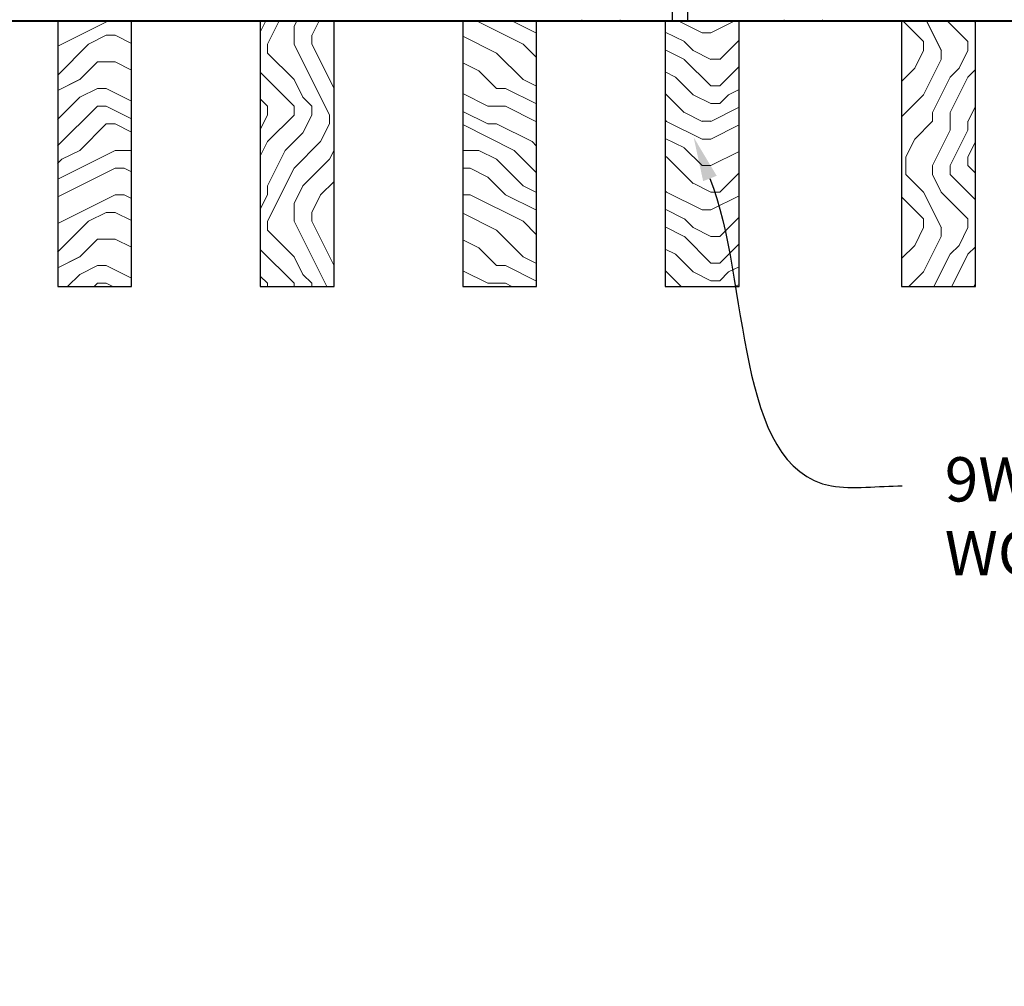
# Model space of a CAD drawing. Units: inches. Extents: x 0 to 3506, y 0 to 1152.
# Drawn here: x 210 to 219, y 424 to 432 of the extents above; entities that cross this region are included whole.
import ezdxf
from ezdxf import colors
from ezdxf.entities.mleader import LeaderData, LeaderLine
from ezdxf.enums import TextEntityAlignment as Align
from ezdxf.math import Vec2, Vec3

# ---------------------------------------------------------------- set-up
doc = ezdxf.new("R2010")
doc.units = ezdxf.units.IN
doc.header["$MEASUREMENT"] = 0
for name, color, linetype, lineweight in [('Z-ANNO-NOTE', 7, 'Continuous', 35), ('Z-CLNG-SCRIM', 2, 'Continuous', 50), ('Z-CLNG-SUSP', 3, 'Continuous', 18), ('Z-CLNG-WOOD', 5, 'Continuous', 25), ('Z-CLNG-WOOD-PATT', 2, 'Continuous', 15)]:
    doc.layers.add(name, color=color, linetype=linetype, lineweight=lineweight)
doc.layers.add('Z-ANNO-NPLT', color=252, linetype='Continuous', lineweight=35, plot=False)
doc.styles.add('1-4', font='arial.ttf', dxfattribs={"height": 0.375})
doc.styles.get("Standard").update_dxf_attribs({"font": 'arial.ttf', "height": 0.09375})

msp = doc.modelspace()

# ---------------------------------------------------------------- hatches: boundary and pattern name
at = {"layer": 'Z-CLNG-WOOD-PATT'}
h = msp.add_hatch(dxfattribs=at)
h.set_pattern_fill('ENDGRAIN', color=256, scale=1.5, style=0)
h.set_pattern_definition([(0, (130.9302, 424.4044), (1.5, 1.5), [0.075, -1.425]), (0, (129.8802, 424.5544), (1.5, 1.5), [0.15, -1.35]), (0, (130.8552, 424.6294), (1.5, 1.5), [0.075, -1.425]), (0, (129.9552, 424.7794), (1.5, 1.5), [0.075, -1.425]), (0, (130.8552, 424.8544), (1.5, 1.5), [0.075, -1.425]), (0, (130.0302, 424.9294), (1.5, 1.5), [0.075, -1.425]), (0, (130.8552, 425.0044), (1.5, 1.5), [0.075, -1.425]), (0, (130.0302, 425.1544), (1.5, 1.5), [0.075, -0.825, 0.075, -0.525]), (0, (130.0302, 425.3044), (1.5, 1.5), [0.15, -0.75, 0.075, -0.525]), (0, (129.9552, 425.5294), (1.5, 1.5), [0.075, -0.225, 0.075, -0.6, 0.075, -0.45]), (0, (129.8802, 425.6794), (1.5, 1.5), [0.075, -0.3, 0.15, -0.975]), (0, (130.8552, 425.7544), (1.5, 1.5), [0.075, -1.425]), (0, (129.8802, 425.8294), (1.5, 1.5), [0.075, -0.375, 0.075, -0.975]), (45, (129.7302, 424.4044), (2e-16, 1.5), [0.212132, -1.90919]), (45, (131.0052, 424.4044), (2e-16, 1.5), [0.424264, -1.697056]), (45, (131.0052, 425.1544), (2e-16, 1.5), [0.106065, -2.015255]), (45, (129.7302, 425.3044), (2e-16, 1.5), [0.318198, -1.803122]), (45, (131.0052, 425.3044), (2e-16, 1.5), [0.53033, -1.59099]), (45, (131.0052, 425.5294), (2e-16, 1.5), [0.318198, -1.803122]), (315, (130.7052, 425.6794), (1.5, -3e-16), [0.106065, -2.015255]), (315, (130.1802, 424.4794), (1.5, -3e-16), [0.212132, -1.90919]), (315, (130.2552, 425.0794), (1.5, -3e-16), [0.212132, -1.90919]), (315, (130.7052, 424.7794), (1.5, -3e-16), [0.212132, -1.90919]), (315, (130.6302, 425.3794), (1.5, -3e-16), [0.212132, -1.90919]), (315, (130.7052, 425.5294), (1.5, -3e-16), [0.318198, -1.803122]), (315, (130.3302, 424.6294), (1.5, -3e-16), [0.318198, -1.803122]), (315, (130.5552, 424.7044), (1.5, -3e-16), [0.318198, -1.803122]), (315, (130.3302, 425.2294), (1.5, -3e-16), [0.318198, -1.803122]), (315, (130.4802, 425.3044), (1.5, -3e-16), [0.318198, -1.803122]), (26.56505, (129.8052, 424.7044), (1.5, 6e-10), [0.167705, -3.186397]), (26.56505, (130.9302, 424.6294), (1.5, 6e-10), [0.67082, -2.683282]), (26.56505, (130.9302, 424.8544), (1.5, 6e-10), [0.67082, -2.683282]), (26.56505, (130.9302, 425.0044), (1.5, 6e-10), [0.670821, -1.005, 0.335415, -1.342866]), (26.56505, (131.0802, 425.2294), (1.5, 6e-10), [0.167705, -3.186397]), (26.56505, (129.7302, 425.7544), (1.5, 6e-10), [0.167705, -3.186397]), (26.56505, (130.9302, 425.7544), (1.5, 6e-10), [0.33541, -3.018692]), (333.43495, (130.5552, 424.4044), (1.5, -6e-10), [0.33541, -3.018692]), (333.43495, (130.0302, 424.7794), (1.5, -6e-10), [0.33541, -3.018692]), (333.43495, (130.0302, 424.5544), (1.5, -6e-10), [0.167705, -3.186392]), (333.43495, (130.1052, 424.9294), (1.5, -6e-10), [0.503115, -2.850987]), (333.43495, (130.4052, 424.9294), (1.5, -6e-10), [0.33541, -3.018692]), (333.43495, (130.5552, 425.0044), (1.5, -6e-10), [0.33541, -3.018692]), (333.43495, (130.1052, 425.1544), (1.5, -6e-10), [0.167705, -3.186392]), (333.43495, (130.1802, 425.3044), (1.5, -6e-10), [0.167705, -3.186392]), (333.43495, (130.7802, 425.6044), (1.5, -6e-10), [0.167705, -3.186392]), (333.43495, (130.7052, 425.0794), (1.5, -6e-10), [0.167705, -3.186392]), (333.43495, (130.0302, 425.5294), (1.5, -6e-10), [0.503115, -2.850987]), (333.43495, (129.9552, 425.6794), (1.5, -6e-10), [0.33541, -3.018692]), (333.43495, (130.7802, 425.2294), (1.5, -6e-10), [0.1677, -1.5093, 0.1677, -1.509402]), (333.43495, (130.3302, 425.5294), (1.5, -6e-10), [0.33541, -3.018692]), (333.43495, (130.4052, 425.6794), (1.5, -6e-10), [0.33541, -3.018692]), (333.43495, (129.9552, 425.8294), (1.5, -6e-10), [0.33541, -3.018692]), (333.43495, (130.4052, 425.8294), (1.5, -6e-10), [0.33541, -3.018692])])
h.paths.add_polyline_path([(210.544643, 430.152781), (211.169643, 430.152781), (211.169643, 432.402781), (210.544643, 432.402781)])
h = msp.add_hatch(dxfattribs=at)
h.set_pattern_fill('ENDGRAIN', color=256, scale=1.5, angle=90, style=0)
h.set_pattern_definition([(90, (129.4445, 425.6044), (-1.5, 1.5), [0.075, -1.425]), (90, (129.2945, 424.5544), (-1.5, 1.5), [0.15, -1.35]), (90, (129.2195, 425.5294), (-1.5, 1.5), [0.075, -1.425]), (90, (129.0695, 424.6294), (-1.5, 1.5), [0.075, -1.425]), (90, (128.9945, 425.5294), (-1.5, 1.5), [0.075, -1.425]), (90, (128.9195, 424.7044), (-1.5, 1.5), [0.075, -1.425]), (90, (128.8445, 425.5294), (-1.5, 1.5), [0.075, -1.425]), (90, (128.6945, 424.7044), (-1.5, 1.5), [0.075, -0.825, 0.075, -0.525]), (90, (128.5445, 424.7044), (-1.5, 1.5), [0.15, -0.75, 0.075, -0.525]), (90, (128.3195, 424.6294), (-1.5, 1.5), [0.075, -0.225, 0.075, -0.6, 0.075, -0.45]), (90, (128.1695, 424.5544), (-1.5, 1.5), [0.075, -0.3, 0.15, -0.975]), (90, (128.0945, 425.5294), (-1.5, 1.5), [0.075, -1.425]), (90, (128.0195, 424.5544), (-1.5, 1.5), [0.075, -0.375, 0.075, -0.975]), (135, (129.4445, 424.4044), (-1.5, -4e-16), [0.212132, -1.90919]), (135, (129.4445, 425.6794), (-1.5, -4e-16), [0.424264, -1.697056]), (135, (128.6945, 425.6794), (-1.5, -4e-16), [0.106065, -2.015255]), (135, (128.5445, 424.4044), (-1.5, -4e-16), [0.318198, -1.803122]), (135, (128.5445, 425.6794), (-1.5, -4e-16), [0.53033, -1.59099]), (135, (128.3195, 425.6794), (-1.5, -4e-16), [0.318198, -1.803122]), (45, (128.1695, 425.3794), (-2e-16, 1.5), [0.106065, -2.015255]), (45, (129.3695, 424.8544), (-2e-16, 1.5), [0.212132, -1.90919]), (45, (128.7695, 424.9294), (-2e-16, 1.5), [0.212132, -1.90919]), (45, (129.0695, 425.3794), (-2e-16, 1.5), [0.212132, -1.90919]), (45, (128.4695, 425.3044), (-2e-16, 1.5), [0.212132, -1.90919]), (45, (128.3195, 425.3794), (-2e-16, 1.5), [0.318198, -1.803122]), (45, (129.2195, 425.0044), (-2e-16, 1.5), [0.318198, -1.803122]), (45, (129.1445, 425.2294), (-2e-16, 1.5), [0.318198, -1.803122]), (45, (128.6195, 425.0044), (-2e-16, 1.5), [0.318198, -1.803122]), (45, (128.5445, 425.1544), (-2e-16, 1.5), [0.318198, -1.803122]), (116.56505, (129.1445, 424.4794), (-6e-10, 1.5), [0.167705, -3.186397]), (116.56505, (129.2195, 425.6044), (-6e-10, 1.5), [0.67082, -2.683282]), (116.56505, (128.9945, 425.6044), (-6e-10, 1.5), [0.67082, -2.683282]), (116.56505, (128.8445, 425.6044), (-6e-10, 1.5), [0.670821, -1.005, 0.335415, -1.342866]), (116.56505, (128.6195, 425.7544), (-6e-10, 1.5), [0.167705, -3.186397]), (116.56505, (128.0945, 424.4044), (-6e-10, 1.5), [0.167705, -3.186397]), (116.56505, (128.0945, 425.6044), (-6e-10, 1.5), [0.33541, -3.018692]), (63.43495, (129.4445, 425.2294), (6e-10, 1.5), [0.33541, -3.018692]), (63.43495, (129.0695, 424.7044), (6e-10, 1.5), [0.33541, -3.018692]), (63.43495, (129.2945, 424.7044), (6e-10, 1.5), [0.167705, -3.186392]), (63.43495, (128.9195, 424.7794), (6e-10, 1.5), [0.503115, -2.850987]), (63.43495, (128.9195, 425.0794), (6e-10, 1.5), [0.33541, -3.018692]), (63.43495, (128.8445, 425.2294), (6e-10, 1.5), [0.33541, -3.018692]), (63.43495, (128.6945, 424.7794), (6e-10, 1.5), [0.167705, -3.186392]), (63.43495, (128.5445, 424.8544), (6e-10, 1.5), [0.167705, -3.186392]), (63.43495, (128.2445, 425.4544), (6e-10, 1.5), [0.167705, -3.186392]), (63.43495, (128.7695, 425.3794), (6e-10, 1.5), [0.167705, -3.186392]), (63.43495, (128.3195, 424.7044), (6e-10, 1.5), [0.503115, -2.850987]), (63.43495, (128.1695, 424.6294), (6e-10, 1.5), [0.33541, -3.018692]), (63.43495, (128.6195, 425.4544), (6e-10, 1.5), [0.1677, -1.5093, 0.1677, -1.509402]), (63.43495, (128.3195, 425.0044), (6e-10, 1.5), [0.33541, -3.018692]), (63.43495, (128.1695, 425.0794), (6e-10, 1.5), [0.33541, -3.018692]), (63.43495, (128.0195, 424.6294), (6e-10, 1.5), [0.33541, -3.018692]), (63.43495, (128.0195, 425.0794), (6e-10, 1.5), [0.33541, -3.018692])])
h.paths.add_polyline_path([(212.883929, 432.402781), (212.258929, 432.402781), (212.258929, 430.152781), (212.883929, 430.152781)])
h = msp.add_hatch(dxfattribs=at)
h.set_pattern_fill('ENDGRAIN', color=256, scale=1.5, style=0)
h.set_pattern_definition([(0, (138.3588, 424.4044), (1.5, 1.5), [0.075, -1.425]), (0, (137.3088, 424.5544), (1.5, 1.5), [0.15, -1.35]), (0, (138.2838, 424.6294), (1.5, 1.5), [0.075, -1.425]), (0, (137.3838, 424.7794), (1.5, 1.5), [0.075, -1.425]), (0, (138.2838, 424.8544), (1.5, 1.5), [0.075, -1.425]), (0, (137.4588, 424.9294), (1.5, 1.5), [0.075, -1.425]), (0, (138.2838, 425.0044), (1.5, 1.5), [0.075, -1.425]), (0, (137.4588, 425.1544), (1.5, 1.5), [0.075, -0.825, 0.075, -0.525]), (0, (137.4588, 425.3044), (1.5, 1.5), [0.15, -0.75, 0.075, -0.525]), (0, (137.3838, 425.5294), (1.5, 1.5), [0.075, -0.225, 0.075, -0.6, 0.075, -0.45]), (0, (137.3088, 425.6794), (1.5, 1.5), [0.075, -0.3, 0.15, -0.975]), (0, (138.2838, 425.7544), (1.5, 1.5), [0.075, -1.425]), (0, (137.3088, 425.8294), (1.5, 1.5), [0.075, -0.375, 0.075, -0.975]), (45, (137.1588, 424.4044), (2e-16, 1.5), [0.212132, -1.90919]), (45, (138.4338, 424.4044), (2e-16, 1.5), [0.424264, -1.697056]), (45, (138.4338, 425.1544), (2e-16, 1.5), [0.106065, -2.015255]), (45, (137.1588, 425.3044), (2e-16, 1.5), [0.318198, -1.803122]), (45, (138.4338, 425.3044), (2e-16, 1.5), [0.53033, -1.59099]), (45, (138.4338, 425.5294), (2e-16, 1.5), [0.318198, -1.803122]), (315, (138.1338, 425.6794), (1.5, -3e-16), [0.106065, -2.015255]), (315, (137.6088, 424.4794), (1.5, -3e-16), [0.212132, -1.90919]), (315, (137.6838, 425.0794), (1.5, -3e-16), [0.212132, -1.90919]), (315, (138.1338, 424.7794), (1.5, -3e-16), [0.212132, -1.90919]), (315, (138.0588, 425.3794), (1.5, -3e-16), [0.212132, -1.90919]), (315, (138.1338, 425.5294), (1.5, -3e-16), [0.318198, -1.803122]), (315, (137.7588, 424.6294), (1.5, -3e-16), [0.318198, -1.803122]), (315, (137.9838, 424.7044), (1.5, -3e-16), [0.318198, -1.803122]), (315, (137.7588, 425.2294), (1.5, -3e-16), [0.318198, -1.803122]), (315, (137.9088, 425.3044), (1.5, -3e-16), [0.318198, -1.803122]), (26.5651, (137.2338, 424.7044), (1.5, 6e-10), [0.167705, -3.186397]), (26.5651, (138.3588, 424.6294), (1.5, 6e-10), [0.67082, -2.683282]), (26.5651, (138.3588, 424.8544), (1.5, 6e-10), [0.67082, -2.683282]), (26.5651, (138.3588, 425.0044), (1.5, 6e-10), [0.670821, -1.005, 0.335415, -1.342866]), (26.5651, (138.5088, 425.2294), (1.5, 6e-10), [0.167705, -3.186397]), (26.5651, (137.1588, 425.7544), (1.5, 6e-10), [0.167705, -3.186397]), (26.5651, (138.3588, 425.7544), (1.5, 6e-10), [0.33541, -3.018692]), (333.4349, (137.9838, 424.4044), (1.5, -6e-10), [0.33541, -3.018692]), (333.4349, (137.4588, 424.7794), (1.5, -6e-10), [0.33541, -3.018692]), (333.4349, (137.4588, 424.5544), (1.5, -6e-10), [0.167705, -3.186392]), (333.4349, (137.5338, 424.9294), (1.5, -6e-10), [0.503115, -2.850987]), (333.4349, (137.8338, 424.9294), (1.5, -6e-10), [0.33541, -3.018692]), (333.4349, (137.9838, 425.0044), (1.5, -6e-10), [0.33541, -3.018692]), (333.4349, (137.5338, 425.1544), (1.5, -6e-10), [0.167705, -3.186392]), (333.4349, (137.6088, 425.3044), (1.5, -6e-10), [0.167705, -3.186392]), (333.4349, (138.2088, 425.6044), (1.5, -6e-10), [0.167705, -3.186392]), (333.4349, (138.1338, 425.0794), (1.5, -6e-10), [0.167705, -3.186392]), (333.4349, (137.4588, 425.5294), (1.5, -6e-10), [0.503115, -2.850987]), (333.4349, (137.3838, 425.6794), (1.5, -6e-10), [0.33541, -3.018692]), (333.4349, (138.2088, 425.2294), (1.5, -6e-10), [0.1677, -1.5093, 0.1677, -1.509402]), (333.4349, (137.7588, 425.5294), (1.5, -6e-10), [0.33541, -3.018692]), (333.4349, (137.8338, 425.6794), (1.5, -6e-10), [0.33541, -3.018692]), (333.4349, (137.3838, 425.8294), (1.5, -6e-10), [0.33541, -3.018692]), (333.4349, (137.8338, 425.8294), (1.5, -6e-10), [0.33541, -3.018692])])
h.paths.add_polyline_path([(213.973214, 430.152781), (214.598214, 430.152781), (214.598214, 432.402781), (213.973214, 432.402781)])
h = msp.add_hatch(dxfattribs=at)
h.set_pattern_fill('ENDGRAIN', color=256, scale=1.5, style=0)
h.set_pattern_definition([(0, (144.073, 429.451), (1.5, 1.5), [0.075, -1.425]), (0, (143.023, 429.601), (1.5, 1.5), [0.15, -1.35]), (0, (143.998, 429.676), (1.5, 1.5), [0.075, -1.425]), (0, (143.098, 429.826), (1.5, 1.5), [0.075, -1.425]), (0, (143.998, 429.901), (1.5, 1.5), [0.075, -1.425]), (0, (143.173, 429.976), (1.5, 1.5), [0.075, -1.425]), (0, (143.998, 430.051), (1.5, 1.5), [0.075, -1.425]), (0, (143.173, 430.201), (1.5, 1.5), [0.075, -0.825, 0.075, -0.525]), (0, (143.173, 430.351), (1.5, 1.5), [0.15, -0.75, 0.075, -0.525]), (0, (143.098, 430.576), (1.5, 1.5), [0.075, -0.225, 0.075, -0.6, 0.075, -0.45]), (0, (143.023, 430.726), (1.5, 1.5), [0.075, -0.3, 0.15, -0.975]), (0, (143.998, 430.801), (1.5, 1.5), [0.075, -1.425]), (0, (143.023, 430.876), (1.5, 1.5), [0.075, -0.375, 0.075, -0.975]), (45, (142.8731, 429.4509), (2e-16, 1.5), [0.212132, -1.90919]), (45, (144.1481, 429.4509), (2e-16, 1.5), [0.424264, -1.697056]), (45, (144.1481, 430.2009), (2e-16, 1.5), [0.106065, -2.015255]), (45, (142.8731, 430.3509), (2e-16, 1.5), [0.318198, -1.803122]), (45, (144.1481, 430.3509), (2e-16, 1.5), [0.53033, -1.59099]), (45, (144.1481, 430.5759), (2e-16, 1.5), [0.318198, -1.803122]), (315, (143.8481, 430.7259), (1.5, -3e-16), [0.106065, -2.015255]), (315, (143.3231, 429.5259), (1.5, -3e-16), [0.212132, -1.90919]), (315, (143.3981, 430.1259), (1.5, -3e-16), [0.212132, -1.90919]), (315, (143.8481, 429.8259), (1.5, -3e-16), [0.21213, -1.90919]), (315, (143.7731, 430.4259), (1.5, -3e-16), [0.21213, -1.90919]), (315, (143.8481, 430.5759), (1.5, -3e-16), [0.318198, -1.803122]), (315, (143.4731, 429.6759), (1.5, -3e-16), [0.318198, -1.803122]), (315, (143.6981, 429.7509), (1.5, -3e-16), [0.318198, -1.803122]), (315, (143.4731, 430.2759), (1.5, -3e-16), [0.318198, -1.803122]), (315, (143.6231, 430.3509), (1.5, -3e-16), [0.318198, -1.803122]), (26.565, (142.94806, 429.75094), (1.5, 6e-10), [0.167705, -3.186397]), (26.565, (144.07306, 429.67594), (1.5, 6e-10), [0.67082, -2.683282]), (26.565, (144.07306, 429.90094), (1.5, 6e-10), [0.67082, -2.683282]), (26.565, (144.07306, 430.05094), (1.5, 6e-10), [0.670821, -1.005, 0.335415, -1.342866]), (26.565, (144.22306, 430.27594), (1.5, 6e-10), [0.167705, -3.186397]), (26.565, (142.87306, 430.80094), (1.5, 6e-10), [0.167705, -3.186397]), (26.565, (144.07306, 430.80094), (1.5, 6e-10), [0.33541, -3.018692]), (333.435, (143.69806, 429.45094), (1.5, -6e-10), [0.33541, -3.018692]), (333.435, (143.17306, 429.82594), (1.5, -6e-10), [0.33541, -3.018692]), (333.435, (143.17306, 429.60094), (1.5, -6e-10), [0.167705, -3.186392]), (333.435, (143.24806, 429.97594), (1.5, -6e-10), [0.503115, -2.850987]), (333.435, (143.54806, 429.97594), (1.5, -6e-10), [0.33541, -3.018692]), (333.435, (143.69806, 430.05094), (1.5, -6e-10), [0.33541, -3.018692]), (333.435, (143.24806, 430.20094), (1.5, -6e-10), [0.167705, -3.186392]), (333.435, (143.32306, 430.35094), (1.5, -6e-10), [0.167705, -3.186392]), (333.435, (143.92306, 430.65094), (1.5, -6e-10), [0.167705, -3.186392]), (333.435, (143.84806, 430.12594), (1.5, -6e-10), [0.167705, -3.186392]), (333.435, (143.17306, 430.57594), (1.5, -6e-10), [0.503115, -2.850987]), (333.435, (143.09806, 430.72594), (1.5, -6e-10), [0.33541, -3.018692]), (333.435, (143.92306, 430.27594), (1.5, -6e-10), [0.1677, -1.5093, 0.1677, -1.509402]), (333.435, (143.47306, 430.57594), (1.5, -6e-10), [0.33541, -3.018692]), (333.435, (143.54806, 430.72594), (1.5, -6e-10), [0.33541, -3.018692]), (333.435, (143.09806, 430.87594), (1.5, -6e-10), [0.33541, -3.018692]), (333.435, (143.54806, 430.87594), (1.5, -6e-10), [0.33541, -3.018692])])
h.paths.add_polyline_path([(215.6875, 430.152781), (216.3125, 430.152781), (216.3125, 432.402781), (215.875, 432.402781), (215.6875, 432.402781)])
h = msp.add_hatch(dxfattribs=at)
h.set_pattern_fill('ENDGRAIN', color=256, scale=1.5, angle=90, style=0)
h.set_pattern_definition([(90, (142.873, 430.651), (-1.5, 1.5), [0.075, -1.425]), (90, (142.723, 429.601), (-1.5, 1.5), [0.15, -1.35]), (90, (142.648, 430.576), (-1.5, 1.5), [0.075, -1.425]), (90, (142.498, 429.676), (-1.5, 1.5), [0.075, -1.425]), (90, (142.423, 430.576), (-1.5, 1.5), [0.075, -1.425]), (90, (142.348, 429.751), (-1.5, 1.5), [0.075, -1.425]), (90, (142.273, 430.576), (-1.5, 1.5), [0.075, -1.425]), (90, (142.123, 429.751), (-1.5, 1.5), [0.075, -0.825, 0.075, -0.525]), (90, (141.973, 429.751), (-1.5, 1.5), [0.15, -0.75, 0.075, -0.525]), (90, (141.748, 429.676), (-1.5, 1.5), [0.075, -0.225, 0.075, -0.6, 0.075, -0.45]), (90, (141.598, 429.601), (-1.5, 1.5), [0.075, -0.3, 0.15, -0.975]), (90, (141.523, 430.576), (-1.5, 1.5), [0.075, -1.425]), (90, (141.448, 429.601), (-1.5, 1.5), [0.075, -0.375, 0.075, -0.975]), (135, (142.8731, 429.4509), (-1.5, -4e-16), [0.212132, -1.90919]), (135, (142.8731, 430.7259), (-1.5, -4e-16), [0.424264, -1.697056]), (135, (142.1231, 430.7259), (-1.5, -4e-16), [0.106065, -2.015255]), (135, (141.9731, 429.4509), (-1.5, -4e-16), [0.318198, -1.803122]), (135, (141.9731, 430.7259), (-1.5, -4e-16), [0.53033, -1.59099]), (135, (141.7481, 430.7259), (-1.5, -4e-16), [0.318198, -1.803122]), (45, (141.5981, 430.4259), (-2e-16, 1.5), [0.106065, -2.015255]), (45, (142.7981, 429.9009), (-2e-16, 1.5), [0.212132, -1.90919]), (45, (142.1981, 429.9759), (-2e-16, 1.5), [0.212132, -1.90919]), (45, (142.4981, 430.4259), (-2e-16, 1.5), [0.212132, -1.90919]), (45, (141.8981, 430.3509), (-2e-16, 1.5), [0.212132, -1.90919]), (45, (141.7481, 430.4259), (-2e-16, 1.5), [0.318198, -1.803122]), (45, (142.6481, 430.0509), (-2e-16, 1.5), [0.318198, -1.803122]), (45, (142.5731, 430.2759), (-2e-16, 1.5), [0.318198, -1.803122]), (45, (142.0481, 430.0509), (-2e-16, 1.5), [0.318198, -1.803122]), (45, (141.9731, 430.2009), (-2e-16, 1.5), [0.318198, -1.803122]), (116.5651, (142.57306, 429.52594), (-6e-10, 1.5), [0.167705, -3.186397]), (116.5651, (142.64806, 430.65094), (-6e-10, 1.5), [0.67082, -2.683282]), (116.5651, (142.42306, 430.65094), (-6e-10, 1.5), [0.67082, -2.683282]), (116.5651, (142.27306, 430.65094), (-6e-10, 1.5), [0.670821, -1.005, 0.335415, -1.342866]), (116.5651, (142.04806, 430.80094), (-6e-10, 1.5), [0.167705, -3.186397]), (116.5651, (141.52306, 429.45094), (-6e-10, 1.5), [0.167705, -3.186397]), (116.5651, (141.52306, 430.65094), (-6e-10, 1.5), [0.33541, -3.018692]), (63.4349, (142.87306, 430.27594), (6e-10, 1.5), [0.33541, -3.018692]), (63.4349, (142.49806, 429.75094), (6e-10, 1.5), [0.33541, -3.018692]), (63.4349, (142.72306, 429.75094), (6e-10, 1.5), [0.167705, -3.186392]), (63.4349, (142.34806, 429.82594), (6e-10, 1.5), [0.503115, -2.850987]), (63.4349, (142.34806, 430.12594), (6e-10, 1.5), [0.33541, -3.018692]), (63.4349, (142.27306, 430.27594), (6e-10, 1.5), [0.33541, -3.018692]), (63.4349, (142.12306, 429.82594), (6e-10, 1.5), [0.167705, -3.186392]), (63.4349, (141.97306, 429.90094), (6e-10, 1.5), [0.167705, -3.186392]), (63.4349, (141.67306, 430.50094), (6e-10, 1.5), [0.167705, -3.186392]), (63.4349, (142.19806, 430.42594), (6e-10, 1.5), [0.167705, -3.186392]), (63.4349, (141.74806, 429.75094), (6e-10, 1.5), [0.503115, -2.850987]), (63.4349, (141.59806, 429.67594), (6e-10, 1.5), [0.33541, -3.018692]), (63.4349, (142.04806, 430.50094), (6e-10, 1.5), [0.1677, -1.5093, 0.1677, -1.509402]), (63.4349, (141.74806, 430.05094), (6e-10, 1.5), [0.33541, -3.018692]), (63.4349, (141.59806, 430.12594), (6e-10, 1.5), [0.33541, -3.018692]), (63.4349, (141.44806, 429.67594), (6e-10, 1.5), [0.33541, -3.018692]), (63.4349, (141.44806, 430.12594), (6e-10, 1.5), [0.33541, -3.018692])])
h.paths.add_polyline_path([(218.3125, 432.402781), (217.6875, 432.402781), (217.6875, 430.152781), (218.3125, 430.152781)])

# ---------------------------------------------------------------- linework, layer by layer
at = {"layer": 'Z-CLNG-SCRIM', "lineweight": 40}
msp.add_line((203.6875, 432.402781), (227.75, 432.402781), dxfattribs=at)
at = {"layer": 'Z-CLNG-SUSP'}
for points in [[(215.305357, 432.412781), (215.305357, 432.402781), (214.980357, 432.402781), (214.980357, 432.412781)], [(217.019643, 432.412781), (217.019643, 432.402781), (216.694643, 432.402781), (216.694643, 432.412781)]]:
    msp.add_lwpolyline(points, dxfattribs=at)
at = {"layer": 'Z-CLNG-WOOD'}
for points in [[(203.875, 432.402781), (215.75, 432.402781), (215.75, 432.902781), (203.875, 432.902781)], [(215.875, 432.402781), (227.75, 432.402781), (227.75, 432.902781), (215.875, 432.902781)], [(210.544643, 430.152781), (211.169643, 430.152781), (211.169643, 432.402781), (210.544643, 432.402781)], [(212.258929, 430.152781), (212.883929, 430.152781), (212.883929, 432.402781), (212.258929, 432.402781)], [(213.973214, 430.152781), (214.598214, 430.152781), (214.598214, 432.402781), (213.973214, 432.402781)], [(215.6875, 430.152781), (216.3125, 430.152781), (216.3125, 432.402781), (215.6875, 432.402781)], [(217.6875, 430.152781), (218.3125, 430.152781), (218.3125, 432.402781), (217.6875, 432.402781)]]:
    msp.add_lwpolyline(points, close=True, dxfattribs=at)

# ---------------------------------------------------------------- texts
at = {"layer": 'Z-ANNO-NPLT'}
msp.add_text('5/8" THICK MEMBERS', height=132, rotation=32.8258798, dxfattribs=at).set_placement((11.245932, 124.277054), align=Align.TOP_LEFT)

# ---------------------------------------------------------------- leaders
at = {"layer": 'Z-ANNO-NOTE'}
ml = msp.add_multileader_mtext('Standard', dxfattribs=at)
ml.set_content('9WOOD CROSSPIECE \\PWOOD GRILLE CEILING (TYP) ', color=256, style='1-4')
ml.set_leader_properties()
ml.build(insert=Vec2(0, 0))
ml.multileader.update_dxf_attribs({"leader_type": 2, "text_right_attachment_type": 3, "dogleg_length": 0.36, "arrow_head_size": 0.375, "scale": 4})
ctx = ml.context
ctx.base_point, ctx.scale, ctx.char_height, ctx.arrow_head_size, ctx.landing_gap_size, ctx.plane_origin = Vec3(217.693652, 428.465291), 4, 0.375, 0.375, 0.36, Vec3(213.617149, 425.799231)
ctx.right_attachment = 3
notes = []
notes.append((ctx, [(0, (1, 1, 0), (216.253652, 428.465291), (1, 0), 1.44, [(0, [(215.928042, 431.416882), (217.093492, 428.465291)], 0, [])])]))
ctx.mtext.insert, ctx.mtext.flow_direction = Vec3(218.053652, 428.707916), 5
for ctx, leaders in notes:
    for number, flags, end, landing, length, lines in leaders:
        leader = LeaderData()
        leader.index, (leader.has_last_leader_line, leader.has_dogleg_vector, leader.attachment_direction) = number, flags
        leader.last_leader_point, leader.dogleg_vector, leader.dogleg_length = Vec3(end), Vec3(landing), length
        for number, points, colour, breaks in lines:
            line = LeaderLine()
            line.index, line.vertices, line.color, line.breaks = number, Vec3.list(points), colors.encode_raw_color(colour), breaks
            leader.lines.append(line)
        ctx.leaders.append(leader)

doc.saveas('drawing.dxf')
